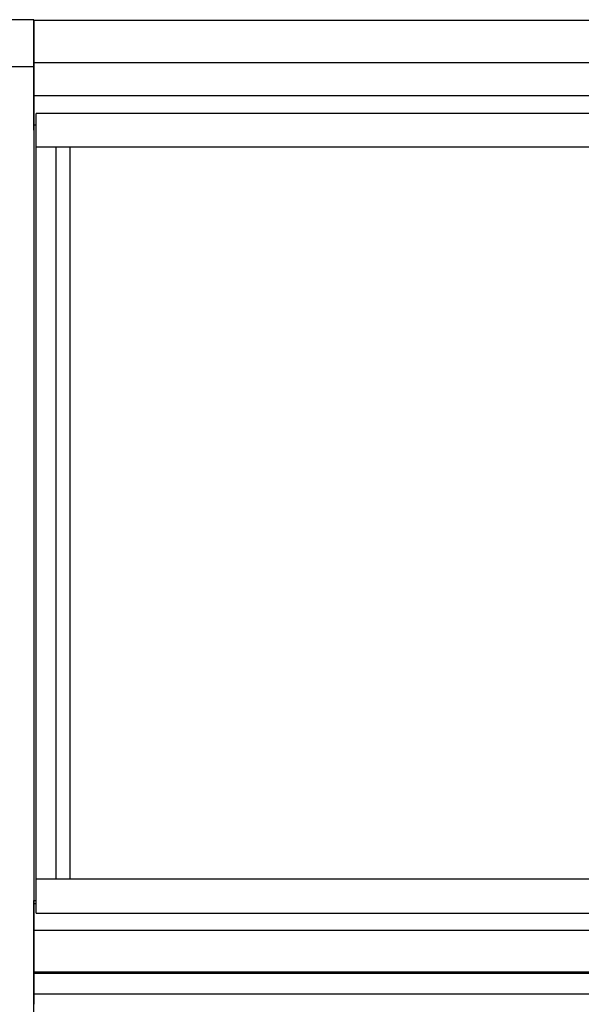
# Model space of a CAD drawing. Extents: x 2625 to 28875, y 3150 to 42097.
# Drawn here: x 5539 to 5804, y 11452 to 11917 of the extents above; entities that cross this region are included whole.
import ezdxf

# ---------------------------------------------------------------- set-up
doc = ezdxf.new("R2010")
doc.units = 0
doc.layers.add('YKK_A1', color=4, linetype='CONTINUOUS', lineweight=30)

msp = doc.modelspace()

# ---------------------------------------------------------------- linework, layer by layer
at = {"layer": 'YKK_A1', "ltscale": 0.5}
for p, q in [((5546, 11917.2), (5520.8, 11917.2)), ((5546, 11917.2), (5546, 11895)), ((5546, 11865), (5546, 11917)), ((5546, 11917), (6316, 11917)), ((5546, 11897), (6316, 11897)), ((5546, 11895), (5510.8, 11895)), ((5546, 11895), (5511, 11895)), ((5546, 11895), (5546, 11452.5)), ((5546, 11881.5), (6316, 11881.5)), ((6315, 11873), (5547, 11873)), ((5547, 11495.5), (5547, 11873)), ((5546, 11867.5), (5547, 11867.5)), ((6315, 11857), (5547, 11857)), ((5556.5, 11511.5), (5556.5, 11857)), ((5563, 11511.5), (5563, 11857)), ((6315, 11511.5), (5547, 11511.5)), ((5546, 9599), (5546, 11501.5)), ((5546, 11501.5), (5547, 11501.5)), ((5546, 11500), (5547, 11500)), ((5547, 11495.5), (6315, 11495.5)), ((5546, 11487.5), (6316, 11487.5)), ((5546, 11467.8), (6316, 11467.8)), ((5546, 11467.2), (6316, 11467.2)), ((5546, 11457.5), (6316, 11457.5))]:
    msp.add_line(p, q, dxfattribs=at)

doc.saveas('drawing.dxf')
